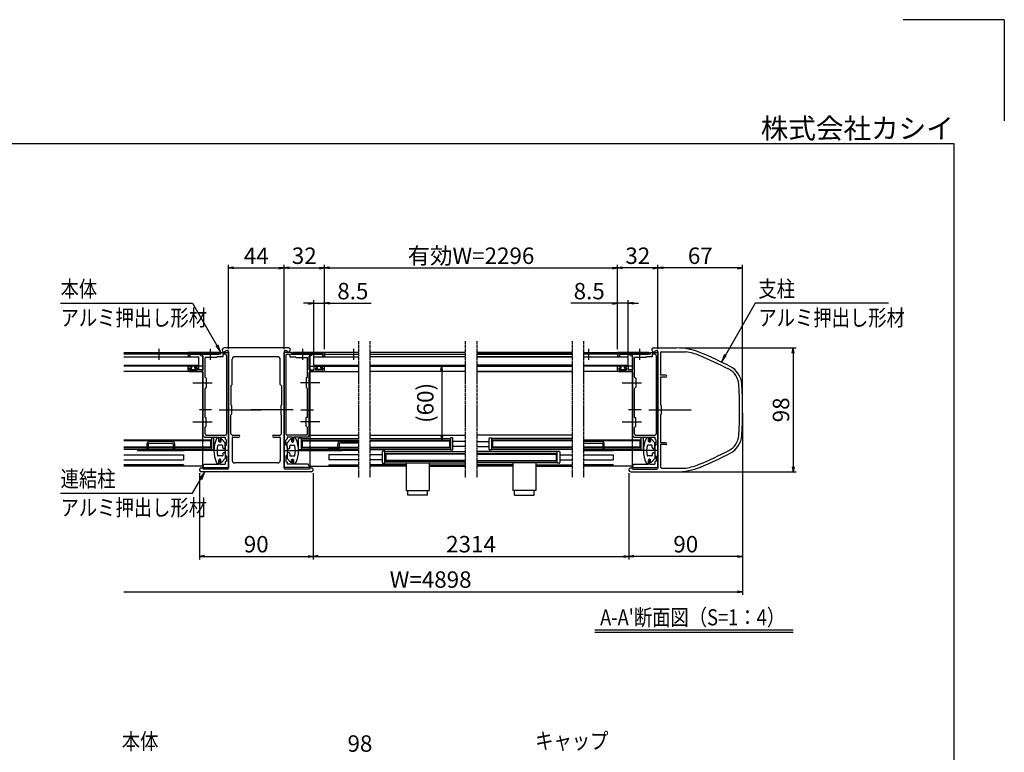
# Model space of a CAD drawing. Extents: x -2 to 16838, y 9 to 11929.
# Drawn here: x 9045 to 16838, y 6132 to 11929 of the extents above; entities that cross this region are included whole.
import ezdxf
from ezdxf.enums import TextEntityAlignment as Align

# ---------------------------------------------------------------- set-up
doc = ezdxf.new("R2010")
doc.units = 0
for name, pattern in [('AM_ISO02W050', [7.5, 6, -1.5]), ('DASHED2', [9.525, 6.35, -3.175]), ('PHANTOM2', [31.75, 15.875, -3.175, 3.175, -3.175, 3.175, -3.175])]:
    doc.linetypes.add(name, pattern=pattern)
doc.layers.get('0').update_dxf_attribs({"linetype": 'CONTINUOUS'})
for name, color, linetype in [('AM_0', 7, 'CONTINUOUS'), ('AM_5', 3, 'CONTINUOUS'), ('AM_6', 2, 'CONTINUOUS'), ('AM_7', 4, 'AM_ISO02W050'), ('AM_BOR', 7, 'CONTINUOUS'), ('CONT_S_4', 4, 'CONTINUOUS')]:
    doc.layers.add(name, color=color, linetype=linetype)
doc.styles.add('Font_0', font='MS Gothic.ttf')

# ---------------------------------------------------------------- blocks, each defined once
blk = doc.blocks.new('_OPEN')
at = {"color": 0, "linetype": 'BYBLOCK', "lineweight": -2}
for p, q in [((-1, 0.17), (0, 0)), ((-1, -0.17), (0, 0)), ((0, 0), (-1, 0))]:
    blk.add_line(p, q, dxfattribs=at)

msp = doc.modelspace()

# ---------------------------------------------------------------- linework, layer by layer
at = {"layer": 'AM_0', "linetype": 'PHANTOM2'}
for p, q in [((11727.4, 9386.8), (11727.4, 8306.8)), ((11817.4, 9386.8), (11817.4, 8306.8)), ((12572.2, 9386.8), (12572.2, 8306.8)), ((12662.2, 9386.8), (12662.2, 8306.8)), ((13417, 9386.8), (13417, 8306.8)), ((13507, 9386.8), (13507, 8306.8))]:
    msp.add_line(p, q, dxfattribs=at)
at = {"layer": 'AM_0'}
for p, q in [((9868, 9296.8), (10627.2, 9296.8)), ((10627.2, 9281.8), (9868, 9281.8)), ((10619.7, 9296.8), (10377.2, 9296.8)), ((10377.2, 9296.8), (10377.2, 9266.8)), ((10392.2, 9281.8), (10392.2, 9266.8)), ((10392.2, 9281.8), (10547.6, 9281.8)), ((10547.6, 9281.8), (10477.2, 9281.8)), ((10477.2, 9271.8), (10477.2, 9281.8)), ((10492.2, 9296.8), (10492.2, 8616.3)), ((10556.8, 9281.8), (10619.7, 9281.8)), ((10637.2, 9281.8), (10556.8, 9281.8)), ((10627.2, 9281.8), (10627.2, 9296.8)), ((10637.2, 9296.8), (10697.2, 9296.8)), ((10637.2, 9281.8), (10637.2, 9296.8)), ((10652.2, 9281.8), (10652.2, 9261.8)), ((10672.2, 9281.8), (10652.2, 9281.8)), ((11172.2, 9331.8), (10662.2, 9331.8)), ((10676.4, 9311.8), (10687.2, 9311.8)), ((10697.2, 9301.8), (10697.2, 8846.4)), ((10697.2, 8523.9), (10697.2, 9296.8)), ((11137.2, 9301.8), (11137.2, 8846.4)), ((11137.2, 8523.9), (11137.2, 9296.8)), ((11197.2, 9296.8), (11137.2, 9296.8)), ((11147.2, 9311.8), (11158.1, 9311.8)), ((11162.2, 9281.8), (11182.2, 9281.8)), ((11182.2, 9281.8), (11182.2, 9261.8)), ((11197.2, 9281.8), (11197.2, 9296.8)), ((11197.2, 9281.8), (11277.6, 9281.8)), ((11207.2, 9281.8), (11207.2, 9296.8)), ((11727.4, 9296.8), (11207.2, 9296.8)), ((11207.2, 9281.8), (11727.4, 9281.8)), ((11214.7, 9296.8), (11457.2, 9296.8)), ((11277.6, 9281.8), (11214.7, 9281.8)), ((11442.2, 9281.8), (11286.8, 9281.8)), ((11286.8, 9281.8), (11357.2, 9281.8)), ((11342.2, 9296.8), (11342.2, 8616.3)), ((11357.2, 9271.8), (11357.2, 9281.8)), ((11442.2, 9281.8), (11442.2, 9266.8)), ((11457.2, 9296.8), (11457.2, 9266.8)), ((12572.2, 9296.8), (11817.4, 9296.8)), ((11817.4, 9281.8), (12572.2, 9281.8)), ((13417, 9296.8), (12662.2, 9296.8)), ((12662.2, 9296.8), (13417, 9296.8)), ((12662.2, 9281.8), (13417, 9281.8)), ((13417, 9281.8), (12662.2, 9281.8)), ((13507, 9296.8), (14027.2, 9296.8)), ((14027.2, 9281.8), (13507, 9281.8)), ((14019.7, 9296.8), (13777.2, 9296.8)), ((13777.2, 9296.8), (13777.2, 9266.8)), ((13792.2, 9281.8), (13792.2, 9266.8)), ((13792.2, 9281.8), (13947.6, 9281.8)), ((13947.6, 9281.8), (13877.2, 9281.8)), ((13877.2, 9271.8), (13877.2, 9281.8)), ((13892.2, 9296.8), (13892.2, 8616.3)), ((13956.8, 9281.8), (14019.7, 9281.8)), ((14037.2, 9281.8), (13956.8, 9281.8)), ((14027.2, 9281.8), (14027.2, 9296.8)), ((14037.2, 9296.8), (14097.2, 9296.8)), ((14037.2, 9281.8), (14037.2, 9296.8)), ((14052.2, 9281.8), (14052.2, 9261.8)), ((14072.2, 9281.8), (14052.2, 9281.8)), ((14062.2, 9331.8), (14243, 9331.8)), ((14076.4, 9311.8), (14087.2, 9311.8)), ((14097.2, 9301.8), (14097.2, 8846.4)), ((14097.2, 8523.9), (14097.2, 9296.8)), ((14117.2, 9291.8), (14117.2, 9116.8)), ((14127.2, 9301.8), (14318.3, 9301.8)), ((9868, 9260.8), (10462.2, 9260.8)), ((9868, 9196.8), (10462.2, 9196.8)), ((10377.2, 9266.8), (10392.2, 9266.8)), ((10462.2, 9196.8), (10462.2, 9260.8)), ((10477.2, 9271.8), (10497.2, 9266.4)), ((10497.2, 9159.8), (10497.2, 9266.4)), ((10602.2, 9256.8), (10512.2, 9256.8)), ((10512.2, 9101.8), (10512.2, 9256.8)), ((10602.2, 9256.8), (10607.2, 9261.8)), ((10652.2, 9261.8), (10607.2, 9261.8)), ((10682.2, 9271.8), (10682.2, 8651.8)), ((10727.2, 9041.8), (10727.2, 9241.8)), ((11087.2, 9261.8), (10747.2, 9261.8)), ((11107.2, 9041.8), (11107.2, 9241.8)), ((11152.2, 9271.8), (11152.2, 8651.8)), ((11182.2, 9261.8), (11227.2, 9261.8)), ((11232.2, 9256.8), (11227.2, 9261.8)), ((11232.2, 9256.8), (11322.2, 9256.8)), ((11322.2, 9101.8), (11322.2, 9256.8)), ((11357.2, 9271.8), (11337.2, 9266.4)), ((11337.2, 9159.8), (11337.2, 9266.4)), ((11372.2, 9260.8), (11727.4, 9260.8)), ((11372.2, 9196.8), (11372.2, 9260.8)), ((11372.2, 9196.8), (11727.4, 9196.8)), ((11457.2, 9266.8), (11442.2, 9266.8)), ((12572.2, 9260.8), (11817.4, 9260.8)), ((11817.4, 9196.8), (12572.2, 9196.8)), ((13417, 9260.8), (12662.2, 9260.8)), ((12662.2, 9260.8), (13417, 9260.8)), ((12662.2, 9196.8), (13417, 9196.8)), ((13417, 9196.8), (12662.2, 9196.8)), ((13507, 9260.8), (13862.2, 9260.8)), ((13507, 9196.8), (13862.2, 9196.8)), ((13777.2, 9266.8), (13792.2, 9266.8)), ((13862.2, 9196.8), (13862.2, 9260.8)), ((13877.2, 9271.8), (13897.2, 9266.4)), ((13897.2, 9159.8), (13897.2, 9266.4)), ((14002.2, 9256.8), (13912.2, 9256.8)), ((13912.2, 9101.8), (13912.2, 9256.8)), ((14002.2, 9256.8), (14007.2, 9261.8)), ((14052.2, 9261.8), (14007.2, 9261.8)), ((14082.2, 9271.8), (14082.2, 8651.8)), ((10492.2, 9186.8), (9868, 9186.8)), ((10492.2, 9144.8), (9868, 9144.8)), ((10377.2, 9154.8), (10377.2, 9181.8)), ((10382.2, 9186.8), (10399.2, 9186.8)), ((10387.2, 9144.8), (10487.2, 9144.8)), ((10389.2, 9174.8), (10404.2, 9174.8)), ((10389.2, 9159.8), (10389.2, 9174.8)), ((10389.2, 9159.8), (10449.2, 9159.8)), ((10404.2, 9174.8), (10404.2, 9181.8)), ((10434.2, 9174.8), (10434.2, 9181.8)), ((10449.2, 9174.8), (10434.2, 9174.8)), ((10456.2, 9186.8), (10439.2, 9186.8)), ((10449.2, 9174.8), (10449.2, 9159.8)), ((10461.2, 9181.8), (10461.2, 9159.8)), ((10497.2, 9159.8), (10461.2, 9159.8)), ((10497.2, 9061.4), (10497.2, 9134.8)), ((11337.2, 9159.8), (11373.2, 9159.8)), ((11337.2, 9061.4), (11337.2, 9134.8)), ((11342.2, 9186.8), (11727.4, 9186.8)), ((11342.2, 9144.8), (11727.4, 9144.8)), ((11447.2, 9144.8), (11347.2, 9144.8)), ((11373.2, 9181.8), (11373.2, 9159.8)), ((11378.2, 9186.8), (11395.2, 9186.8)), ((11385.2, 9174.8), (11400.2, 9174.8)), ((11385.2, 9174.8), (11385.2, 9159.8)), ((11445.2, 9159.8), (11385.2, 9159.8)), ((11400.2, 9174.8), (11400.2, 9181.8)), ((11430.2, 9174.8), (11430.2, 9181.8)), ((11445.2, 9174.8), (11430.2, 9174.8)), ((11452.2, 9186.8), (11435.2, 9186.8)), ((11445.2, 9159.8), (11445.2, 9174.8)), ((11457.2, 9154.8), (11457.2, 9181.8)), ((11817.4, 9186.8), (12572.2, 9186.8)), ((12572.2, 9144.8), (11817.4, 9144.8)), ((12662.2, 9186.8), (13417, 9186.8)), ((13417, 9186.8), (12662.2, 9186.8)), ((13417, 9144.8), (12662.2, 9144.8)), ((12662.2, 9144.8), (13417, 9144.8)), ((13892.2, 9186.8), (13507, 9186.8)), ((13892.2, 9144.8), (13507, 9144.8)), ((13777.2, 9154.8), (13777.2, 9181.8)), ((13782.2, 9186.8), (13799.2, 9186.8)), ((13787.2, 9144.8), (13887.2, 9144.8)), ((13789.2, 9174.8), (13804.2, 9174.8)), ((13789.2, 9159.8), (13789.2, 9174.8)), ((13789.2, 9159.8), (13849.2, 9159.8)), ((13804.2, 9174.8), (13804.2, 9181.8)), ((13834.2, 9174.8), (13834.2, 9181.8)), ((13849.2, 9174.8), (13834.2, 9174.8)), ((13856.2, 9186.8), (13839.2, 9186.8)), ((13849.2, 9174.8), (13849.2, 9159.8)), ((13861.2, 9181.8), (13861.2, 9159.8)), ((13897.2, 9159.8), (13861.2, 9159.8)), ((13897.2, 9061.4), (13897.2, 9134.8)), ((10497.2, 8846.4), (10497.2, 9052.2)), ((10512.2, 9101.8), (10522.2, 9091.8)), ((10522.2, 9091.8), (10522.2, 9021.8)), ((10717.2, 9031.8), (10727.2, 9041.8)), ((11117.2, 9031.8), (11107.2, 9041.8)), ((11322.2, 9101.8), (11312.2, 9091.8)), ((11312.2, 9091.8), (11312.2, 9021.8)), ((11337.2, 8846.4), (11337.2, 9052.2)), ((13897.2, 8846.4), (13897.2, 9052.2)), ((13912.2, 9101.8), (13922.2, 9091.8)), ((13922.2, 9091.8), (13922.2, 9021.8)), ((14159.7, 9116.8), (14117.2, 9116.8)), ((14117.2, 9101.8), (14117.2, 8881.8)), ((14159.7, 9101.8), (14117.2, 9101.8)), ((10522.2, 9021.8), (10512.2, 9011.8)), ((10512.2, 8781.8), (10512.2, 9011.8)), ((10717.2, 9031.8), (10717.2, 8881.8)), ((11117.2, 9031.8), (11117.2, 8881.8)), ((11312.2, 9021.8), (11322.2, 9011.8)), ((11322.2, 8781.8), (11322.2, 9011.8)), ((13922.2, 9021.8), (13912.2, 9011.8)), ((13912.2, 8781.8), (13912.2, 9011.8)), ((10497.2, 8751.4), (10497.2, 8837.2)), ((10697.2, 8837.2), (10697.2, 8381.8)), ((10722.2, 8876.8), (10717.2, 8881.8)), ((10717.2, 8801.8), (10722.2, 8806.8)), ((10722.2, 8876.8), (10722.2, 8806.8)), ((11112.2, 8876.8), (11117.2, 8881.8)), ((11112.2, 8876.8), (11112.2, 8806.8)), ((11117.2, 8801.8), (11112.2, 8806.8)), ((11137.2, 8837.2), (11137.2, 8381.8)), ((11337.2, 8751.4), (11337.2, 8837.2)), ((13897.2, 8751.4), (13897.2, 8837.2)), ((14097.2, 8837.2), (14097.2, 8381.8)), ((14122.2, 8876.8), (14117.2, 8881.8)), ((14117.2, 8801.8), (14122.2, 8806.8)), ((14122.2, 8876.8), (14122.2, 8806.8)), ((10497.2, 8636.8), (10497.2, 8742.2)), ((10512.2, 8781.8), (10522.2, 8781.8)), ((10522.2, 8711.8), (10522.2, 8781.8)), ((10717.2, 8651.8), (10717.2, 8801.8)), ((11117.2, 8651.8), (11117.2, 8801.8)), ((11312.2, 8711.8), (11312.2, 8781.8)), ((11322.2, 8781.8), (11312.2, 8781.8)), ((11337.2, 8636.8), (11337.2, 8742.2)), ((13897.2, 8636.8), (13897.2, 8742.2)), ((13912.2, 8781.8), (13922.2, 8781.8)), ((13922.2, 8711.8), (13922.2, 8781.8)), ((14117.2, 8801.8), (14117.2, 8581.8)), ((10512.2, 8701.8), (10522.2, 8711.8)), ((10512.2, 8651.8), (10512.2, 8701.8)), ((10717.2, 8651.8), (10727.2, 8641.8)), ((11117.2, 8651.8), (11107.2, 8641.8)), ((11322.2, 8701.8), (11312.2, 8711.8)), ((11322.2, 8651.8), (11322.2, 8701.8)), ((13912.2, 8701.8), (13922.2, 8711.8)), ((13912.2, 8651.8), (13912.2, 8701.8)), ((10554.7, 8596.8), (9868, 8596.8)), ((10507.2, 8626.8), (10497.2, 8636.8)), ((10507.2, 8626.8), (10622.2, 8626.8)), ((10522.2, 8641.8), (10672.2, 8641.8)), ((10554.7, 8596.8), (10554.7, 8546.8)), ((10562.2, 8619.3), (10562.2, 8524.3)), ((10577.2, 8619.3), (10562.2, 8619.3)), ((10582.2, 8529.3), (10582.2, 8614.3)), ((10622.2, 8626.8), (10622.2, 8596.8)), ((10622.2, 8591.8), (10622.2, 8611.8)), ((10622.2, 8596.8), (10633.2, 8596.8)), ((10632.2, 8586.8), (10627.2, 8586.8)), ((10629.2, 8626.8), (10672.2, 8626.8)), ((10633.2, 8618.8), (10633.2, 8596.8)), ((10637.2, 8606.8), (10637.2, 8591.8)), ((10672.2, 8581.8), (10645.9, 8610.2)), ((10672.2, 8626.8), (10672.2, 8611.8)), ((10682.2, 8601.8), (10672.2, 8611.8)), ((10672.2, 8544.3), (10672.2, 8581.8)), ((10682.2, 8564.3), (10682.2, 8601.8)), ((10727.2, 8641.8), (10779.7, 8641.8)), ((10727.2, 8621.8), (10727.2, 8441.8)), ((10732.2, 8626.8), (10779.7, 8626.8)), ((11054.7, 8641.8), (11107.2, 8641.8)), ((11054.7, 8626.8), (11102.2, 8626.8)), ((11107.2, 8621.8), (11107.2, 8441.8)), ((11152.2, 8601.8), (11162.2, 8611.8)), ((11152.2, 8564.3), (11152.2, 8601.8)), ((11312.2, 8641.8), (11162.2, 8641.8)), ((11162.2, 8626.8), (11162.2, 8611.8)), ((11205.2, 8626.8), (11162.2, 8626.8)), ((11162.2, 8581.8), (11188.6, 8610.2)), ((11162.2, 8544.3), (11162.2, 8581.8)), ((11197.2, 8606.8), (11197.2, 8591.8)), ((11201.2, 8618.8), (11201.2, 8596.8)), ((11212.2, 8596.8), (11201.2, 8596.8)), ((11202.2, 8586.8), (11207.2, 8586.8)), ((11327.2, 8626.8), (11212.2, 8626.8)), ((11212.2, 8626.8), (11212.2, 8596.8)), ((11212.2, 8591.8), (11212.2, 8611.8)), ((11252.2, 8529.3), (11252.2, 8614.3)), ((11257.2, 8619.3), (11272.2, 8619.3)), ((11272.2, 8619.3), (11272.2, 8524.3)), ((11272.2, 8616.3), (11727.4, 8616.3)), ((11279.7, 8596.8), (11727.4, 8596.8)), ((11279.7, 8596.8), (11279.7, 8546.8)), ((11327.2, 8626.8), (11337.2, 8636.8)), ((11342.2, 8641.8), (11727.4, 8641.8)), ((11817.4, 8641.8), (12572.2, 8641.8)), ((11817.4, 8616.3), (12454.6, 8616.3)), ((11817.4, 8596.8), (12447.1, 8596.8)), ((12447.1, 8596.8), (12447.1, 8546.8)), ((12454.6, 8619.3), (12454.6, 8524.3)), ((12469.6, 8619.3), (12454.6, 8619.3)), ((12474.6, 8529.3), (12474.6, 8614.3)), ((12572.2, 8591.8), (12474.6, 8591.8)), ((13417, 8641.8), (12662.2, 8641.8)), ((12662.2, 8591.8), (12759.8, 8591.8)), ((12759.8, 8529.3), (12759.8, 8614.3)), ((12764.8, 8619.3), (12779.8, 8619.3)), ((12779.8, 8619.3), (12779.8, 8524.3)), ((13417, 8616.3), (12779.8, 8616.3)), ((13417, 8596.8), (12787.3, 8596.8)), ((12787.3, 8596.8), (12787.3, 8546.8)), ((13954.7, 8596.8), (13507, 8596.8)), ((13907.2, 8626.8), (13897.2, 8636.8)), ((13907.2, 8626.8), (14022.2, 8626.8)), ((13922.2, 8641.8), (14072.2, 8641.8)), ((13954.7, 8596.8), (13954.7, 8546.8)), ((13962.2, 8619.3), (13962.2, 8524.3)), ((13977.2, 8619.3), (13962.2, 8619.3)), ((13982.2, 8529.3), (13982.2, 8614.3)), ((14022.2, 8626.8), (14022.2, 8596.8)), ((14022.2, 8591.8), (14022.2, 8611.8)), ((14022.2, 8596.8), (14033.2, 8596.8)), ((14032.2, 8586.8), (14027.2, 8586.8)), ((14029.2, 8626.8), (14072.2, 8626.8)), ((14033.2, 8618.8), (14033.2, 8596.8)), ((14037.2, 8606.8), (14037.2, 8591.8)), ((14072.2, 8581.8), (14045.9, 8610.2)), ((14072.2, 8626.8), (14072.2, 8611.8)), ((14082.2, 8601.8), (14072.2, 8611.8)), ((14072.2, 8544.3), (14072.2, 8581.8)), ((14082.2, 8564.3), (14082.2, 8601.8)), ((14159.7, 8581.8), (14117.2, 8581.8)), ((10554.7, 8546.8), (9868, 8546.8)), ((10562.2, 8527.3), (9868, 8527.3)), ((10492.2, 8527.3), (10492.2, 8396.8)), ((10562.2, 8524.3), (10577.2, 8524.3)), ((10647.2, 8561.8), (10615.7, 8561.8)), ((10652.2, 8544.3), (10652.2, 8556.8)), ((10672.2, 8554.3), (10682.2, 8564.3)), ((10672.2, 8554.3), (10672.2, 8484.3)), ((10697.2, 8386.8), (10697.2, 8514.7)), ((11137.2, 8386.8), (11137.2, 8514.7)), ((11162.2, 8554.3), (11152.2, 8564.3)), ((11162.2, 8554.3), (11162.2, 8484.3)), ((11182.2, 8544.3), (11182.2, 8556.8)), ((11187.2, 8561.8), (11218.7, 8561.8)), ((11272.2, 8524.3), (11257.2, 8524.3)), ((11272.2, 8527.3), (11727.4, 8527.3)), ((11279.7, 8546.8), (11727.4, 8546.8)), ((11342.2, 8527.3), (11342.2, 8396.8)), ((11817.4, 8546.8), (12447.1, 8546.8)), ((11817.4, 8527.3), (12454.6, 8527.3)), ((11914.6, 8509.3), (11914.6, 8424.3)), ((11934.6, 8514.3), (11919.6, 8514.3)), ((11934.6, 8419.3), (11934.6, 8514.3)), ((11934.6, 8511.3), (12572.2, 8511.3)), ((12454.6, 8524.3), (12469.6, 8524.3)), ((12572.2, 8551.8), (12474.6, 8551.8)), ((12662.2, 8551.8), (12759.8, 8551.8)), ((13299.8, 8511.3), (12662.2, 8511.3)), ((12779.8, 8524.3), (12764.8, 8524.3)), ((13417, 8527.3), (12779.8, 8527.3)), ((13417, 8546.8), (12787.3, 8546.8)), ((13299.8, 8419.3), (13299.8, 8514.3)), ((13299.8, 8514.3), (13314.8, 8514.3)), ((13319.8, 8509.3), (13319.8, 8424.3)), ((13954.7, 8546.8), (13507, 8546.8)), ((13962.2, 8527.3), (13507, 8527.3)), ((13892.2, 8527.3), (13892.2, 8396.8)), ((13962.2, 8524.3), (13977.2, 8524.3)), ((14047.2, 8561.8), (14015.7, 8561.8)), ((14052.2, 8544.3), (14052.2, 8556.8)), ((14072.2, 8554.3), (14082.2, 8564.3)), ((14072.2, 8554.3), (14072.2, 8484.3)), ((14097.2, 8386.8), (14097.2, 8514.7)), ((14117.2, 8566.8), (14117.2, 8391.8)), ((14159.7, 8566.8), (14117.2, 8566.8)), ((9868, 8486.8), (10342.2, 8486.8)), ((9868, 8446.8), (10342.2, 8446.8)), ((10342.2, 8486.8), (10342.2, 8446.8)), ((10492.2, 8422.3), (10492.2, 8396.8)), ((10647.2, 8476.8), (10615.7, 8476.8)), ((10622.2, 8446.8), (10622.2, 8426.8)), ((10622.2, 8411.8), (10622.2, 8441.8)), ((10622.2, 8441.8), (10633.2, 8441.8)), ((10632.2, 8451.8), (10627.2, 8451.8)), ((10633.2, 8419.8), (10633.2, 8441.8)), ((10637.2, 8431.8), (10637.2, 8446.8)), ((10672.2, 8456.8), (10645.9, 8428.4)), ((10652.2, 8494.3), (10652.2, 8481.8)), ((10672.2, 8494.3), (10672.2, 8456.8)), ((10672.2, 8484.3), (10682.2, 8474.3)), ((10682.2, 8436.8), (10672.2, 8426.8)), ((10672.2, 8426.8), (10672.2, 8411.8)), ((10682.2, 8474.3), (10682.2, 8436.8)), ((11087.2, 8421.8), (10747.2, 8421.8)), ((11162.2, 8484.3), (11152.2, 8474.3)), ((11152.2, 8474.3), (11152.2, 8436.8)), ((11152.2, 8436.8), (11162.2, 8426.8)), ((11162.2, 8494.3), (11162.2, 8456.8)), ((11162.2, 8456.8), (11188.6, 8428.4)), ((11162.2, 8426.8), (11162.2, 8411.8)), ((11182.2, 8494.3), (11182.2, 8481.8)), ((11187.2, 8476.8), (11218.7, 8476.8)), ((11197.2, 8431.8), (11197.2, 8446.8)), ((11201.2, 8419.8), (11201.2, 8441.8)), ((11212.2, 8441.8), (11201.2, 8441.8)), ((11202.2, 8451.8), (11207.2, 8451.8)), ((11212.2, 8446.8), (11212.2, 8426.8)), ((11212.2, 8411.8), (11212.2, 8441.8)), ((11727.4, 8486.8), (11492.2, 8486.8)), ((11492.2, 8486.8), (11492.2, 8446.8)), ((11727.4, 8446.8), (11492.2, 8446.8)), ((11914.6, 8486.8), (11817.4, 8486.8)), ((11914.6, 8446.8), (11817.4, 8446.8)), ((11919.6, 8419.3), (11934.6, 8419.3)), ((11934.6, 8422.3), (12572.2, 8422.3)), ((12572.2, 8491.8), (11942.1, 8491.8)), ((11942.1, 8491.8), (11942.1, 8441.8)), ((12572.2, 8441.8), (11942.1, 8441.8)), ((12103.8, 8422.3), (12103.8, 8204.3)), ((12285.8, 8422.3), (12285.8, 8204.3)), ((12662.2, 8491.8), (13292.3, 8491.8)), ((12662.2, 8441.8), (13292.3, 8441.8)), ((13299.8, 8422.3), (12662.2, 8422.3)), ((12948.6, 8422.3), (12948.6, 8204.3)), ((13130.6, 8422.3), (13130.6, 8204.3)), ((13292.3, 8491.8), (13292.3, 8441.8)), ((13314.8, 8419.3), (13299.8, 8419.3)), ((13319.8, 8486.8), (13417, 8486.8)), ((13319.8, 8446.8), (13417, 8446.8)), ((13507, 8486.8), (13742.2, 8486.8)), ((13507, 8446.8), (13742.2, 8446.8)), ((13742.2, 8486.8), (13742.2, 8446.8)), ((13892.2, 8422.3), (13892.2, 8396.8)), ((14047.2, 8476.8), (14015.7, 8476.8)), ((14022.2, 8446.8), (14022.2, 8426.8)), ((14022.2, 8411.8), (14022.2, 8441.8)), ((14022.2, 8441.8), (14033.2, 8441.8)), ((14032.2, 8451.8), (14027.2, 8451.8)), ((14033.2, 8419.8), (14033.2, 8441.8)), ((14037.2, 8431.8), (14037.2, 8446.8)), ((14072.2, 8456.8), (14045.9, 8428.4)), ((14052.2, 8494.3), (14052.2, 8481.8)), ((14072.2, 8494.3), (14072.2, 8456.8)), ((14072.2, 8484.3), (14082.2, 8474.3)), ((14082.2, 8436.8), (14072.2, 8426.8)), ((14072.2, 8426.8), (14072.2, 8411.8)), ((14082.2, 8474.3), (14082.2, 8436.8)), ((10342.2, 8406.8), (9868, 8406.8)), ((10342.2, 8406.8), (9868, 8406.8)), ((10492.2, 8396.8), (9868, 8396.8)), ((10342.2, 8406.8), (10342.2, 8396.8)), ((11352.2, 8351.8), (10482.2, 8351.8)), ((10497.2, 8394.8), (10492.2, 8394.8)), ((10492.2, 8394.8), (10492.2, 8386.8)), ((10492.2, 8386.8), (10697.2, 8386.8)), ((10687.2, 8371.8), (10496.4, 8371.8)), ((10497.2, 8401.8), (10507.2, 8411.8)), ((10497.2, 8401.8), (10497.2, 8394.8)), ((10507.2, 8411.8), (10622.2, 8411.8)), ((10629.2, 8411.8), (10672.2, 8411.8)), ((11342.2, 8386.8), (11137.2, 8386.8)), ((11338.1, 8371.8), (11147.2, 8371.8)), ((11205.2, 8411.8), (11162.2, 8411.8)), ((11327.2, 8411.8), (11212.2, 8411.8)), ((11337.2, 8401.8), (11327.2, 8411.8)), ((11337.2, 8401.8), (11337.2, 8394.8)), ((11337.2, 8394.8), (11342.2, 8394.8)), ((11342.2, 8396.8), (11727.4, 8396.8)), ((11342.2, 8396.8), (11727, 8396.8)), ((11342.2, 8394.8), (11342.2, 8386.8)), ((11492.2, 8406.8), (11727.4, 8406.8)), ((11492.2, 8406.8), (11492.2, 8396.8)), ((11492.2, 8406.8), (11727, 8406.8)), ((12103.8, 8406.8), (11817.4, 8406.8)), ((12103.8, 8396.8), (11817.4, 8396.8)), ((12285.8, 8406.8), (12572.2, 8406.8)), ((12285.8, 8396.8), (12572.2, 8396.8)), ((12948.6, 8406.8), (12662.2, 8406.8)), ((12948.6, 8396.8), (12662.2, 8396.8)), ((13130.6, 8406.8), (13417, 8406.8)), ((13130.6, 8396.8), (13417, 8396.8)), ((13742.2, 8406.8), (13507, 8406.8)), ((13742.2, 8406.8), (13507, 8406.8)), ((13892.2, 8396.8), (13507, 8396.8)), ((13742.2, 8406.8), (13742.2, 8396.8)), ((13882.2, 8351.8), (14243, 8351.8)), ((13897.2, 8394.8), (13892.2, 8394.8)), ((13892.2, 8394.8), (13892.2, 8386.8)), ((13892.2, 8386.8), (14097.2, 8386.8)), ((13896.4, 8371.8), (14087.2, 8371.8)), ((13897.2, 8401.8), (13907.2, 8411.8)), ((13897.2, 8401.8), (13897.2, 8394.8)), ((13907.2, 8411.8), (14022.2, 8411.8)), ((14029.2, 8411.8), (14072.2, 8411.8)), ((14127.2, 8381.8), (14318.3, 8381.8)), ((12103.8, 8204.3), (12285.8, 8204.3)), ((12116.8, 8167.3), (12116.8, 8204.3)), ((12272.8, 8167.3), (12272.8, 8204.3)), ((13130.6, 8204.3), (12948.6, 8204.3)), ((12961.6, 8167.3), (12961.6, 8204.3)), ((13117.6, 8167.3), (13117.6, 8204.3)), ((12272.8, 8167.3), (12116.8, 8167.3)), ((12961.6, 8167.3), (13117.6, 8167.3))]:
    msp.add_line(p, q, dxfattribs=at)
at = {"layer": 'AM_0', "linetype": 'DASHED2'}
for p, q in [((11342.2, 9226.8), (11342.2, 9281.8)), ((10492.2, 8616.3), (10492.2, 8527.3)), ((11342.2, 8616.3), (11342.2, 8527.3)), ((13892.2, 8616.3), (13892.2, 8527.3))]:
    msp.add_line(p, q, dxfattribs=at)
at = {"layer": 'AM_0'}
for centre, radius, start, end in [((10552.2, 9279.8), 5, 23.57818, 156.42182), ((10552.2, 9283.8), 5, 203.57818, 336.42182), ((10619.7, 9289.3), 7.5, 270, 90), ((10662.2, 9316.8), 15, 90, 340.52878), ((10672.2, 9271.8), 10, 0, 90), ((10687.2, 9301.8), 10, 0, 90), ((11147.2, 9301.8), 10, 90, 180), ((11162.2, 9271.8), 10, 90, 180), ((11172.2, 9316.8), 15, 199.47122, 90), ((11214.7, 9289.3), 7.5, 90, 270), ((11282.2, 9279.8), 5, 23.57818, 156.42182), ((11282.2, 9283.8), 5, 203.57818, 336.42182), ((13952.2, 9279.8), 5, 23.57818, 156.42182), ((13952.2, 9283.8), 5, 203.57818, 336.42182), ((14019.7, 9289.3), 7.5, 270, 90), ((14062.2, 9316.8), 15, 90, 340.52878), ((14072.2, 9271.8), 10, 0, 90), ((14087.2, 9301.8), 10, 0, 90), ((14127.2, 9291.8), 10, 90, 180), ((14243, 8831.8), 500, 67.61734, 90), ((14243, 8831.8), 476, 67.61734, 80.89317), ((13291, 6520.1), 3000, 62.66084, 67.61734), ((10747.2, 9241.8), 20, 90, 180), ((11087.2, 9241.8), 20, 0, 90), ((13291, 6520.1), 2976, 62.66084, 67.61734), ((10382.2, 9181.8), 5, 90, 180), ((10387.2, 9154.8), 10, 180, 270), ((10399.2, 9181.8), 5, 0, 90), ((10439.2, 9181.8), 5, 90, 180), ((10456.2, 9181.8), 5, 0, 90), ((10487.2, 9134.8), 10, 0, 90), ((11347.2, 9134.8), 10, 90, 180), ((11378.2, 9181.8), 5, 90, 180), ((11395.2, 9181.8), 5, 0, 90), ((11435.2, 9181.8), 5, 90, 180), ((11447.2, 9154.8), 10, 270, 0), ((11452.2, 9181.8), 5, 0, 90), ((13782.2, 9181.8), 5, 90, 180), ((13787.2, 9154.8), 10, 180, 270), ((13799.2, 9181.8), 5, 0, 90), ((13839.2, 9181.8), 5, 90, 180), ((13856.2, 9181.8), 5, 0, 90), ((13887.2, 9134.8), 10, 0, 90), ((14590.7, 9034), 146, 3.89518, 62.66084), ((14590.7, 9034), 170, 3.89518, 62.66084), ((10495.2, 9056.8), 5, 293.57818, 66.42182), ((11339.2, 9056.8), 5, 113.57818, 246.42182), ((13895.2, 9056.8), 5, 293.57818, 66.42182), ((14159.7, 9109.3), 7.5, 270, 90), ((11767.2, 8841.8), 2976, 356.10482, 3.89518), ((11767.2, 8841.8), 3000, 356.10482, 3.89518), ((10495.2, 8841.8), 5, 293.57818, 66.42182), ((10695.2, 8841.8), 5, 293.57818, 66.42182), ((11139.2, 8841.8), 5, 113.57818, 246.42182), ((11339.2, 8841.8), 5, 113.57818, 246.42182), ((13895.2, 8841.8), 5, 293.57818, 66.42182), ((14095.2, 8841.8), 5, 293.57818, 66.42182), ((10495.2, 8746.8), 5, 293.57818, 66.42182), ((11339.2, 8746.8), 5, 113.57818, 246.42182), ((13895.2, 8746.8), 5, 293.57818, 66.42182), ((10522.2, 8651.8), 10, 180, 270), ((10672.2, 8651.8), 10, 270, 0), ((11162.2, 8651.8), 10, 180, 270), ((11312.2, 8651.8), 10, 270, 0), ((13922.2, 8651.8), 10, 180, 270), ((14072.2, 8651.8), 10, 270, 0), ((10577.2, 8614.3), 5, 0, 90), ((10816.1, 8519.3), 233.9, 155.59906, 204.40094), ((10612.2, 8611.8), 10, 0, 155.59906), ((10627.2, 8591.8), 5, 180, 270), ((10639.2, 8626.8), 10, 180, 233.1301), ((10632.2, 8591.8), 5, 270, 0), ((10642.2, 8606.8), 5, 42.83826, 180), ((10732.2, 8621.8), 5, 90, 180), ((10779.7, 8634.3), 7.5, 270, 90), ((11054.7, 8634.3), 7.5, 90, 270), ((11102.2, 8621.8), 5, 0, 90), ((11192.2, 8606.8), 5, 0, 137.16174), ((11202.2, 8591.8), 5, 180, 270), ((11195.2, 8626.8), 10, 306.8699, 0), ((11207.2, 8591.8), 5, 270, 0), ((11222.2, 8611.8), 10, 24.40094, 180), ((11018.3, 8519.3), 233.9, 335.59906, 24.40094), ((11257.2, 8614.3), 5, 90, 180), ((12469.6, 8614.3), 5, 0, 90), ((12764.8, 8614.3), 5, 90, 180), ((13977.2, 8614.3), 5, 0, 90), ((14216.1, 8519.3), 233.9, 155.59906, 204.40094), ((14012.2, 8611.8), 10, 0, 155.59906), ((14027.2, 8591.8), 5, 180, 270), ((14039.2, 8626.8), 10, 180, 233.1301), ((14032.2, 8591.8), 5, 270, 0), ((14042.2, 8606.8), 5, 42.83826, 180), ((14159.7, 8574.3), 7.5, 270, 90), ((14590.7, 8649.5), 146, 297.33916, 356.10482), ((14590.7, 8649.5), 170, 297.33916, 356.10482), ((10577.2, 8529.3), 5, 270, 0), ((10816.1, 8519.3), 208.9, 169.40252, 190.59748), ((10615.7, 8556.8), 5, 90, 169.40252), ((10647.2, 8556.8), 5, 0, 90), ((10662.2, 8544.3), 10, 180, 0), ((10662.2, 8494.3), 10, 0, 180), ((10699.2, 8519.3), 5, 113.57818, 246.42182), ((11135.2, 8519.3), 5, 293.57818, 66.42182), ((11172.2, 8544.3), 10, 180, 0), ((11172.2, 8494.3), 10, 0, 180), ((11187.2, 8556.8), 5, 90, 180), ((11218.7, 8556.8), 5, 10.59748, 90), ((11018.3, 8519.3), 208.9, 349.40252, 10.59748), ((11257.2, 8529.3), 5, 180, 270), ((11919.6, 8509.3), 5, 90, 180), ((12469.6, 8529.3), 5, 270, 0), ((12764.8, 8529.3), 5, 180, 270), ((13314.8, 8509.3), 5, 0, 90), ((13977.2, 8529.3), 5, 270, 0), ((14216.1, 8519.3), 208.9, 169.40252, 190.59748), ((14015.7, 8556.8), 5, 90, 169.40252), ((14047.2, 8556.8), 5, 0, 90), ((14062.2, 8544.3), 10, 180, 0), ((14062.2, 8494.3), 10, 0, 180), ((14099.2, 8519.3), 5, 113.57818, 246.42182), ((13291, 11163.4), 2976, 292.38266, 297.33916), ((13291, 11163.4), 3000, 292.38266, 297.33916), ((10612.2, 8426.8), 10, 204.40094, 0), ((10615.7, 8481.8), 5, 190.59748, 270), ((10627.2, 8446.8), 5, 90, 180), ((10639.2, 8411.8), 10, 126.8699, 180), ((10632.2, 8446.8), 5, 0, 90), ((10642.2, 8431.8), 5, 180, 317.16174), ((10647.2, 8481.8), 5, 270, 0), ((10747.2, 8441.8), 20, 180, 270), ((11087.2, 8441.8), 20, 270, 0), ((11187.2, 8481.8), 5, 180, 270), ((11192.2, 8431.8), 5, 222.83826, 0), ((11202.2, 8446.8), 5, 90, 180), ((11195.2, 8411.8), 10, 0, 53.1301), ((11207.2, 8446.8), 5, 0, 90), ((11222.2, 8426.8), 10, 180, 335.59906), ((11218.7, 8481.8), 5, 270, 349.40252), ((11919.6, 8424.3), 5, 180, 270), ((13314.8, 8424.3), 5, 270, 0), ((14012.2, 8426.8), 10, 204.40094, 0), ((14015.7, 8481.8), 5, 190.59748, 270), ((14027.2, 8446.8), 5, 90, 180), ((14039.2, 8411.8), 10, 126.8699, 180), ((14032.2, 8446.8), 5, 0, 90), ((14042.2, 8431.8), 5, 180, 317.16174), ((14047.2, 8481.8), 5, 270, 0), ((10482.2, 8366.8), 15, 19.47122, 270), ((10687.2, 8381.8), 10, 270, 0), ((11147.2, 8381.8), 10, 180, 270), ((11352.2, 8366.8), 15, 270, 160.52878), ((13882.2, 8366.8), 15, 19.47122, 270), ((14087.2, 8381.8), 10, 270, 0), ((14127.2, 8391.8), 10, 180, 270), ((14243, 8851.8), 500, 270, 292.38266), ((14243, 8851.8), 476, 279.10683, 292.38266)]:
    msp.add_arc(centre, radius, start, end, dxfattribs=at)
at = {"layer": 'AM_5'}
for p, q in [((10697.2, 9321.8), (10697.2, 9990.1)), ((11137.2, 9321.8), (11137.2, 9990.1)), ((11137.2, 9321.8), (11137.2, 9990.1)), ((11457.2, 9321.8), (11457.2, 9990.1)), ((11457.2, 9321.8), (11457.2, 9990.1)), ((13777.2, 9321.8), (13777.2, 9990.1)), ((13777.2, 9321.8), (13777.2, 9990.1)), ((14097.2, 9321.8), (14097.2, 9990.1)), ((14097.2, 9321.8), (14097.2, 9990.1)), ((14767.2, 8866.8), (14767.2, 9990.1)), ((10737.2, 9965.1), (11097.2, 9965.1)), ((11177.2, 9965.1), (11417.2, 9965.1)), ((11497.2, 9965.1), (13737.2, 9965.1)), ((14057.2, 9965.1), (13817.2, 9965.1)), ((14727.2, 9965.1), (14137.2, 9965.1)), ((9368.4, 9685.1), (10413.1, 9685.1)), ((10413.1, 9685.1), (10605.2, 9352.2)), ((11332.2, 9685.1), (11292.2, 9685.1)), ((11372.2, 9251.8), (11372.2, 9710.1)), ((11372.2, 9685.1), (11457.2, 9685.1)), ((11457.2, 9321.8), (11457.2, 9710.1)), ((11497.2, 9685.1), (11826.3, 9685.1)), ((13737.2, 9685.1), (13408.1, 9685.1)), ((13777.2, 9321.8), (13777.2, 9710.1)), ((13862.2, 9685.1), (13777.2, 9685.1)), ((13862.2, 9251.8), (13862.2, 9710.1)), ((13902.2, 9685.1), (13942.2, 9685.1)), ((14867.2, 9685.1), (14630.8, 9275.5)), ((15921.5, 9685.1), (14867.2, 9685.1)), ((14268, 9331.8), (15192.2, 9331.8)), ((15167.2, 9291.8), (15167.2, 8391.8)), ((12106.4, 9196.8), (12411, 9196.8)), ((12386, 9156.8), (12386, 8636.8)), ((14767.2, 8816.8), (14767.2, 7377.4)), ((14767.2, 8816.8), (14767.2, 7657.4)), ((12106.4, 8596.8), (12411, 8596.8)), ((10467.2, 8341.8), (10467.2, 7657.4)), ((11367.2, 8341.8), (11367.2, 7657.4)), ((11367.2, 8341.8), (11367.2, 7657.4)), ((13867.2, 8341.8), (13867.2, 7657.4)), ((13867.2, 8341.8), (13867.2, 7657.4)), ((14268, 8351.8), (15192.2, 8351.8)), ((10413.1, 8182.4), (10478.8, 8296.3)), ((9368.4, 8182.4), (10413.1, 8182.4)), ((10507.2, 7682.4), (11327.2, 7682.4)), ((11407.2, 7682.4), (13827.2, 7682.4)), ((14727.2, 7682.4), (13907.2, 7682.4)), ((9868, 7402.4), (14727.2, 7402.4))]:
    msp.add_line(p, q, dxfattribs=at)
at = {"layer": 'AM_5', "linetype": 'CONTINUOUS'}
for p, q in [((10637.2, 9296.8), (10612.5, 9356.4)), ((10597.9, 9348), (10637.2, 9296.8)), ((10605.2, 9352.2), (10637.2, 9296.8)), ((14623.5, 9279.7), (14598.8, 9220)), ((14630.8, 9275.5), (14598.8, 9220)), ((14598.8, 9220), (14638.1, 9271.3)), ((10510.8, 8351.8), (10471.5, 8300.6)), ((10478.8, 8296.3), (10510.8, 8351.8)), ((10486.1, 8292.1), (10510.8, 8351.8))]:
    msp.add_line(p, q, dxfattribs=at)
at = {"layer": 'AM_6'}
for p, q in [((13596.1, 7102.4), (15167.2, 7102.4)), ((13596.1, 7082.4), (15167.2, 7082.4))]:
    msp.add_line(p, q, dxfattribs=at)
at = {"layer": 'AM_7'}
for p, q in [((10147.2, 9324.2), (10147.2, 9236.8)), ((10552.2, 9324.2), (10552.2, 9236.8)), ((11282.2, 9324.2), (11282.2, 9236.8)), ((11687.2, 9324.2), (11687.2, 9236.8)), ((13547.2, 9324.2), (13547.2, 9236.8)), ((13952.2, 9324.2), (13952.2, 9236.8)), ((10414.7, 9056.8), (10567.2, 9056.8)), ((11419.8, 9056.8), (11267.2, 9056.8)), ((13814.7, 9056.8), (13967.2, 9056.8)), ((10563.2, 8841.8), (10464.2, 8841.8)), ((10623.8, 8841.8), (10961.8, 8841.8)), ((11210.2, 8841.8), (10872.2, 8841.8)), ((11271.2, 8841.8), (11370.2, 8841.8)), ((13963.2, 8841.8), (13864.2, 8841.8)), ((14023.8, 8841.8), (14361.8, 8841.8)), ((10414.7, 8746.8), (10567.2, 8746.8)), ((11419.8, 8746.8), (11267.2, 8746.8)), ((13814.7, 8746.8), (13967.2, 8746.8)), ((10697.2, 8519.3), (10237.3, 8519.3)), ((11137.2, 8519.3), (11597.2, 8519.3)), ((14097.2, 8519.3), (13637.3, 8519.3))]:
    msp.add_line(p, q, dxfattribs=at)
at = {"layer": 'AM_BOR', "lineweight": 25}
for q in [(16038.5, 11929.3), (16838.5, 11129.3)]:
    msp.add_line((16838.5, 11929.3), q, dxfattribs=at)
at = {"layer": 'AM_BOR'}
for p, q in [((838.5, 10949.3), (16438.5, 10949.3)), ((16438.5, 10949.3), (16438.5, 469.3))]:
    msp.add_line(p, q, dxfattribs=at)
at = {"layer": 'CONT_S_4'}
for p, q in [((10377.2, 9188.8), (10377.2, 9196.8)), ((10450.2, 9196.8), (10450.2, 9188.8)), ((11384.2, 9196.8), (11384.2, 9188.8)), ((11457.2, 9188.8), (11457.2, 9196.8)), ((13777.2, 9188.8), (13777.2, 9196.8)), ((13850.2, 9196.8), (13850.2, 9188.8)), ((10379.2, 9186.8), (10406.2, 9186.8)), ((10391.2, 9170.8), (10391.2, 9162.8)), ((10393.2, 9172.8), (10406.2, 9172.8)), ((10393.2, 9160.8), (10445.2, 9160.8)), ((10406.2, 9172.8), (10406.2, 9186.8)), ((10432.2, 9172.8), (10432.2, 9186.8)), ((10432.2, 9186.8), (10448.2, 9186.8)), ((10432.2, 9172.8), (10445.2, 9172.8)), ((10447.2, 9170.8), (10447.2, 9162.8)), ((11402.2, 9186.8), (11386.2, 9186.8)), ((11387.2, 9170.8), (11387.2, 9162.8)), ((11402.2, 9172.8), (11389.2, 9172.8)), ((11441.2, 9160.8), (11389.2, 9160.8)), ((11402.2, 9172.8), (11402.2, 9186.8)), ((11428.2, 9172.8), (11428.2, 9186.8)), ((11455.2, 9186.8), (11428.2, 9186.8)), ((11441.2, 9172.8), (11428.2, 9172.8)), ((11443.2, 9170.8), (11443.2, 9162.8)), ((13779.2, 9186.8), (13806.2, 9186.8)), ((13791.2, 9170.8), (13791.2, 9162.8)), ((13793.2, 9172.8), (13806.2, 9172.8)), ((13793.2, 9160.8), (13845.2, 9160.8)), ((13806.2, 9172.8), (13806.2, 9186.8)), ((13832.2, 9172.8), (13832.2, 9186.8)), ((13832.2, 9186.8), (13848.2, 9186.8)), ((13832.2, 9172.8), (13845.2, 9172.8)), ((13847.2, 9170.8), (13847.2, 9162.8)), ((10562.2, 8602.3), (9868, 8602.3)), ((10252.2, 8591.3), (10072.2, 8591.3)), ((10074.2, 8579.3), (10250.2, 8579.3)), ((11272.2, 8602.3), (11727.4, 8602.3)), ((11582.2, 8591.3), (11727.4, 8591.3)), ((11727.4, 8579.3), (11584.2, 8579.3)), ((11817.4, 8602.3), (12454.6, 8602.3)), ((13417, 8602.3), (12779.8, 8602.3)), ((13962.2, 8602.3), (13507, 8602.3)), ((13652.2, 8591.3), (13507, 8591.3)), ((13507, 8579.3), (13650.2, 8579.3)), ((10562.2, 8541.3), (9868, 8541.3)), ((10052.2, 8527.3), (9977.2, 8527.3)), ((9977.2, 8527.3), (9977.2, 8524.3)), ((9982.2, 8519.3), (10342.2, 8519.3)), ((10052.2, 8571.3), (10052.2, 8527.3)), ((10064.2, 8529.3), (10064.2, 8569.3)), ((10260.2, 8569.3), (10260.2, 8529.3)), ((10272.2, 8527.3), (10272.2, 8571.3)), ((10272.2, 8527.3), (10347.2, 8527.3)), ((10347.2, 8524.3), (10347.2, 8527.3)), ((11272.2, 8541.3), (11727.4, 8541.3)), ((11562.2, 8527.3), (11487.2, 8527.3)), ((11487.2, 8524.3), (11487.2, 8527.3)), ((11727.4, 8519.3), (11492.2, 8519.3)), ((11562.2, 8527.3), (11562.2, 8571.3)), ((11574.2, 8569.3), (11574.2, 8529.3)), ((11817.4, 8541.3), (12454.6, 8541.3)), ((11934.6, 8497.3), (12572.2, 8497.3)), ((13299.8, 8497.3), (12662.2, 8497.3)), ((13417, 8541.3), (12779.8, 8541.3)), ((13962.2, 8541.3), (13507, 8541.3)), ((13507, 8519.3), (13742.2, 8519.3)), ((13660.2, 8569.3), (13660.2, 8529.3)), ((13672.2, 8527.3), (13672.2, 8571.3)), ((13672.2, 8527.3), (13747.2, 8527.3)), ((13747.2, 8524.3), (13747.2, 8527.3)), ((11934.6, 8436.3), (12572.2, 8436.3)), ((13299.8, 8436.3), (12662.2, 8436.3))]:
    msp.add_line(p, q, dxfattribs=at)
for centre, radius, start, end in [((10379.2, 9188.8), 2, 180, 270), ((10393.2, 9170.8), 2, 90, 180), ((10393.2, 9162.8), 2, 180, 270), ((10445.2, 9170.8), 2, 0, 90), ((10445.2, 9162.8), 2, 270, 0), ((10448.2, 9188.8), 2, 270, 0), ((11386.2, 9188.8), 2, 180, 270), ((11389.2, 9170.8), 2, 90, 180), ((11389.2, 9162.8), 2, 180, 270), ((11441.2, 9170.8), 2, 0, 90), ((11441.2, 9162.8), 2, 270, 0), ((11455.2, 9188.8), 2, 270, 0), ((13779.2, 9188.8), 2, 180, 270), ((13793.2, 9170.8), 2, 90, 180), ((13793.2, 9162.8), 2, 180, 270), ((13845.2, 9170.8), 2, 0, 90), ((13845.2, 9162.8), 2, 270, 0), ((13848.2, 9188.8), 2, 270, 0), ((10072.2, 8571.3), 20, 90, 180), ((10074.2, 8569.3), 10, 90, 180), ((10250.2, 8569.3), 10, 0, 90), ((10252.2, 8571.3), 20, 0, 90), ((11582.2, 8571.3), 20, 90, 180), ((11584.2, 8569.3), 10, 90, 180), ((13650.2, 8569.3), 10, 0, 90), ((13652.2, 8571.3), 20, 0, 90), ((9982.2, 8524.3), 5, 180, 270), ((10054.2, 8529.3), 10, 270, 0), ((10270.2, 8529.3), 10, 180, 270), ((10342.2, 8524.3), 5, 270, 0), ((11492.2, 8524.3), 5, 180, 270), ((11564.2, 8529.3), 10, 270, 0), ((13670.2, 8529.3), 10, 180, 270), ((13742.2, 8524.3), 5, 270, 0)]:
    msp.add_arc(centre, radius, start, end, dxfattribs=at)

# ---------------------------------------------------------------- block references
at = {"layer": 'AM_5', "xscale": 40, "yscale": 40}
for p, rotation in [((10697.2, 9965.1), 180), ((11137.2, 9965.1), 180), ((11457.2, 9965.1), 180), ((13777.2, 9965.1), 180), ((14097.2, 9965.1), 180), ((11457.2, 9685.1), 180), ((13862.2, 9685.1), 180), ((15167.2, 9331.8), 90), ((12386, 9196.8), 90), ((12386, 8596.8), 270), ((15167.2, 8351.8), 270), ((10467.2, 7682.4), 180), ((11367.2, 7682.4), 180), ((13867.2, 7682.4), 180)]:
    msp.add_blockref('_OPEN', p, dxfattribs=dict(at, rotation=rotation))
for p in [(11137.2, 9965.1), (11457.2, 9965.1), (13777.2, 9965.1), (14097.2, 9965.1), (14767.2, 9965.1), (11372.2, 9685.1), (13777.2, 9685.1), (11367.2, 7682.4), (13867.2, 7682.4), (14767.2, 7682.4), (14767.2, 7402.4)]:
    msp.add_blockref('_OPEN', p, dxfattribs=at)

# ---------------------------------------------------------------- texts
at = {"layer": 'AM_5', "style": 'Font_0'}
for s, p in [('有効W=2296', (12617.2, 10061.6)), ('44', (10917.2, 10061.6)), ('32', (11297.2, 10061.6)), ('32', (13937.2, 10061.6)), ('67', (14432.2, 10061.6)), ('8.5', (11681.8, 9781.6)), ('8.5', (13552.7, 9781.6)), ('90', (10917.2, 7778.9)), ('2314', (12617.2, 7778.9)), ('90', (14317.2, 7778.9)), ('W=4898', (12297.6, 7498.9)), ('98', (11738, 6201.5))]:
    msp.add_text(s, height=130, dxfattribs=at).set_placement(p, align=Align.MIDDLE_CENTER)
for s, p in [('(60)', (12255.4, 8896.8)), ('98', (15070.7, 8841.8))]:
    msp.add_text(s, height=130, rotation=90, dxfattribs=at).set_placement(p, align=Align.MIDDLE_CENTER)
at = {"layer": 'AM_6', "style": 'Font_0'}
msp.add_text('株式会社カシイ', height=160, dxfattribs=at).set_placement((16438.5, 10989.3), align=Align.RIGHT)
at = {"layer": 'AM_6', "style": 'Font_0', "width": 0.83}
for s, p in [('本体', (9368.4, 9735.1)), ('支柱', (14892.2, 9735.1)), ('連結柱', (9368.4, 8232.4)), ('本体', (9853, 6155)), ('キャップ', (13125, 6158.4))]:
    msp.add_text(s, height=128, dxfattribs=at).set_placement(p)
for p in [(9368.4, 9635.1), (14892.2, 9635.1), (9368.4, 8132.4)]:
    msp.add_text('アルミ押出し形材', height=128, dxfattribs=at).set_placement(p, align=Align.TOP_LEFT)
msp.add_text("A-A'断面図（S=1：4）", height=128, dxfattribs=at).set_placement((13639.4, 7200.2), align=Align.MIDDLE_LEFT)

doc.saveas('drawing.dxf')
